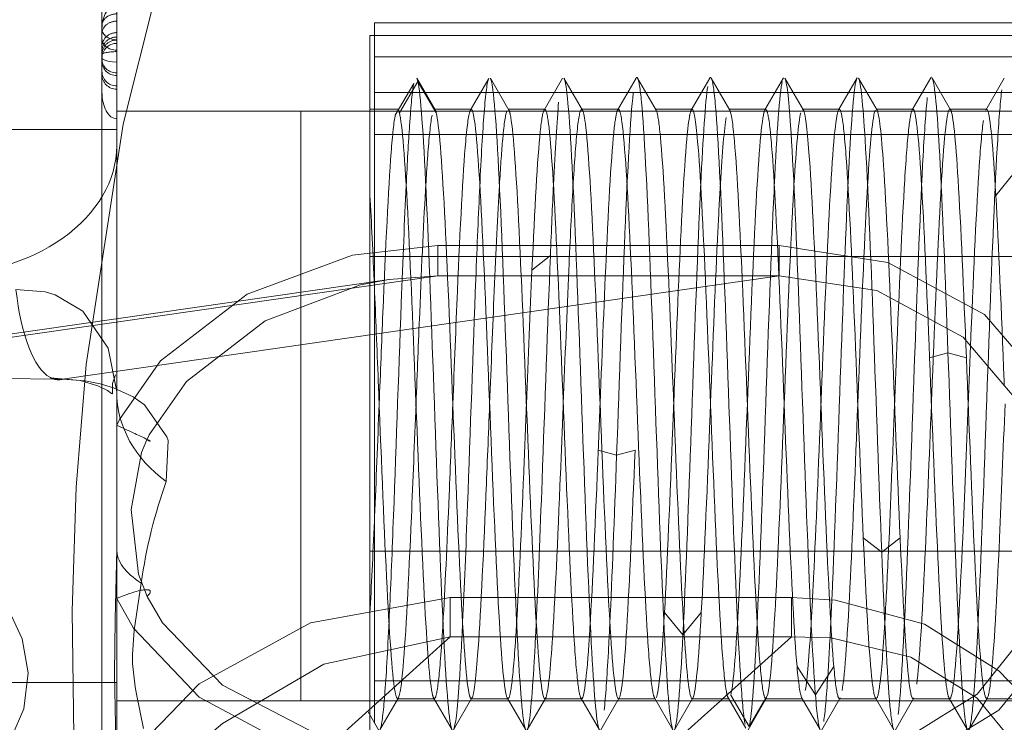
# Model space of a CAD drawing. Units: millimetres. Extents: x -210 to 210, y -148 to 148.
# Drawn here: x -28 to -25, y 82 to 84 of the extents above; entities that cross this region are included whole.
import ezdxf

# ---------------------------------------------------------------- set-up
doc = ezdxf.new("R2010")
doc.units = ezdxf.units.MM
doc.linetypes.add('Ciągła0.30mm', pattern=[0])
doc.linetypes.add('Liniakreskowa', pattern=[5.8, 4, -1.8])
doc.layers.add('Wymiary', color=7, linetype='Ciągła0.30mm', lineweight=0)

msp = doc.modelspace()

# ---------------------------------------------------------------- linework, layer by layer
at = {"layer": 'Wymiary', "color": 7, "linetype": 'Liniakreskowa', "lineweight": 9}
for p, q in [((-27.8408, 90.84429), (-27.8408, 84.00857)), ((-27.8908, 84.40513), (-27.8908, 84.46914)), ((-26.9658, 84.42561), (-26.9658, 84.4252)), ((-24.4658, 84.42561), (-26.9658, 84.42561)), ((-26.9658, 84.38263), (-26.9658, 84.4252)), ((-26.9658, 84.4252), (-24.4658, 84.4252)), ((-27.8908, 84.31762), (-27.8908, 84.40513)), ((-26.98077, 84.38263), (-24.38447, 84.38263)), ((-26.98077, 83.63263), (-26.98077, 84.38263)), ((-26.9658, 84.31064), (-26.9658, 84.38263)), ((-27.8908, 84.30771), (-27.8908, 84.31762)), ((-27.8908, 81.8269), (-27.8908, 84.30771)), ((-26.9658, 84.31064), (-26.9658, 84.04673)), ((-24.4658, 84.31064), (-26.9658, 84.31064)), ((-26.81827, 84.22724), (-26.88077, 84.12032)), ((-26.75577, 84.12032), (-26.81827, 84.22724)), ((-26.84008, 84.18992), (-26.9658, 84.18992)), ((-26.79645, 84.18992), (-26.84008, 84.18992)), ((-24.59008, 84.18992), (-26.79645, 84.18992)), ((-27.2158, 84.1258), (-27.8408, 84.1253)), ((-27.2158, 84.1258), (-27.8408, 84.1258)), ((-27.2158, 84.1258), (-27.2158, 82.1258)), ((-26.87756, 84.1258), (-27.2158, 84.1258)), ((-26.9658, 84.1258), (-27.2158, 84.1258)), ((-26.88701, 84.13263), (-26.98077, 84.13263)), ((-26.75897, 84.1258), (-26.87756, 84.1258)), ((-26.63703, 84.13263), (-26.76201, 84.13263)), ((-26.26198, 84.1258), (-26.75897, 84.1258)), ((-26.38703, 84.13263), (-26.51203, 84.13263)), ((-26.137, 84.13263), (-26.26203, 84.13263)), ((-26.13706, 84.1258), (-26.26198, 84.1258)), ((-25.38864, 84.1258), (-26.13706, 84.1258)), ((-25.887, 84.13263), (-26.012, 84.13263)), ((-25.63702, 84.13263), (-25.762, 84.13263)), ((-25.38703, 84.13263), (-25.51202, 84.13263)), ((-25.13856, 84.1258), (-25.38864, 84.1258)), ((-25.13702, 84.13263), (-25.26203, 84.13263)), ((-24.76039, 84.1258), (-25.13856, 84.1258)), ((-24.887, 84.13263), (-25.01202, 84.13263)), ((-29.02066, 84.06399), (-27.8408, 84.06399)), ((-26.9658, 83.54756), (-26.9658, 84.04673)), ((-26.9658, 84.04673), (-24.4658, 84.04673)), ((-27.8408, 84.00857), (-27.8408, 82.64038)), ((-24.79327, 83.91628), (-24.85577, 83.83974)), ((-26.75023, 83.67005), (-26.75023, 83.56725)), ((-26.75023, 83.67005), (-25.59176, 83.67005)), ((-25.59176, 83.56725), (-25.59176, 83.67005)), ((-26.98077, 83.54541), (-26.98077, 83.63263)), ((-24.38447, 83.63263), (-26.98077, 83.63263)), ((-26.98077, 83.63263), (-24.38447, 83.63263)), ((-26.36827, 83.63577), (-26.43077, 83.58662)), ((-26.91595, 83.55475), (-29.3247, 83.20743)), ((-26.75023, 83.56725), (-29.152, 83.22094)), ((-25.59176, 83.56725), (-28.02485, 83.21642)), ((-26.98077, 82.63263), (-26.98077, 83.54541)), ((-26.9658, 82.05002), (-26.9658, 83.54756)), ((-25.59176, 83.56725), (-26.75023, 83.56725)), ((-25.01827, 83.306), (-25.08077, 83.28907)), ((-24.95577, 83.28907), (-25.01827, 83.306)), ((-26.14327, 82.95926), (-26.20577, 82.9762)), ((-26.08077, 82.9762), (-26.14327, 82.95926)), ((-25.24327, 82.62949), (-25.30577, 82.67864)), ((-25.18077, 82.67864), (-25.24327, 82.62949)), ((-27.8408, 82.64038), (-27.8408, 82.47239)), ((-26.98077, 81.88263), (-26.98077, 82.63263)), ((-26.98077, 82.63263), (-24.38447, 82.63263)), ((-24.38447, 82.63263), (-26.98077, 82.63263)), ((-25.54955, 82.47546), (-26.70801, 82.47546)), ((-26.70801, 82.34256), (-26.70801, 82.47546)), ((-25.54955, 82.34256), (-25.54955, 82.47546)), ((-27.8408, 82.47239), (-27.8408, 81.82997)), ((-25.91827, 82.34898), (-25.98077, 82.42552)), ((-25.85577, 82.42552), (-25.91827, 82.34898)), ((-26.70801, 82.34256), (-26.94942, 82.1258)), ((-26.70801, 82.34256), (-25.54955, 82.34256)), ((-25.54955, 82.34256), (-25.76446, 82.14958)), ((-25.46827, 82.14517), (-25.53077, 82.24162)), ((-25.40577, 82.24162), (-25.46827, 82.14517)), ((-29.02066, 82.1876), (-27.8408, 82.1876)), ((-26.9658, 82.19321), (-25.49939, 82.19321)), ((-25.49939, 82.19321), (-24.4658, 82.19321)), ((-25.76446, 82.14958), (-25.78334, 82.13263)), ((-25.74458, 82.1258), (-25.75577, 82.14494)), ((-25.63077, 82.14494), (-25.63796, 82.13263)), ((-27.8408, 82.1263), (-27.2158, 82.1258)), ((-27.8408, 82.1258), (-27.2158, 82.1258)), ((-26.94942, 82.1258), (-27.49338, 81.63739)), ((-27.2158, 82.1258), (-23.99705, 82.1258)), ((-27.2158, 82.1258), (-26.9658, 82.1258)), ((-26.887, 82.13263), (-26.76202, 82.13263)), ((-26.63702, 82.13263), (-26.51203, 82.13263)), ((-26.38703, 82.13263), (-26.26202, 82.13263)), ((-26.13702, 82.13263), (-26.012, 82.13263)), ((-25.79095, 82.1258), (-26.00958, 81.9295)), ((-25.887, 82.13263), (-25.76201, 82.13263)), ((-25.78334, 82.13263), (-25.79095, 82.1258)), ((-25.69327, 82.03802), (-25.74458, 82.1258)), ((-25.64196, 82.1258), (-25.69327, 82.03802)), ((-25.63796, 82.13263), (-25.64196, 82.1258)), ((-25.63701, 82.13263), (-25.51203, 82.13263)), ((-25.38703, 82.13263), (-25.26203, 82.13263)), ((-25.13703, 82.13263), (-25.012, 82.13263)), ((-24.887, 82.13263), (-24.762, 82.13263))]:
    msp.add_line(p, q, dxfattribs=at)
for points in [[(-27.8908, 84.30771), (-27.8908, 84.30754), (-27.8883, 84.30298), (-27.8789, 84.29786), (-27.86654, 84.29463), (-27.85449, 84.29302), (-27.8408, 84.29243)], [(-26.83221, 84.2198), (-26.89485, 84.11275)], [(-26.75919, 84.13001), (-26.82198, 84.23857)], [(-26.57757, 84.2372), (-26.64028, 84.12869)], [(-26.50929, 84.12999), (-26.57205, 84.23855)], [(-26.32701, 84.23826), (-26.38978, 84.12959)], [(-26.25923, 84.12966), (-26.322, 84.23829)], [(-26.07703, 84.2383), (-26.1398, 84.12966)], [(-26.00926, 84.12959), (-26.07202, 84.23826)], [(-25.82698, 84.23853), (-25.88974, 84.12995)], [(-25.75931, 84.12971), (-25.82207, 84.23835)], [(-25.57693, 84.23876), (-25.63971, 84.13022)], [(-25.50937, 84.12994), (-25.57211, 84.23852)], [(-25.32697, 84.23879), (-25.38975, 84.13028)], [(-25.25924, 84.12993), (-25.32201, 84.23849)], [(-25.07702, 84.23864), (-25.1398, 84.13011)], [(-25.00923, 84.13011), (-25.07201, 84.23863)], [(-24.82702, 84.23849), (-24.88979, 84.12993)], [(-27.8408, 83.0604), (-27.83147, 83.07958), (-27.69163, 83.27912), (-27.39772, 83.50496), (-27.0406, 83.638), (-26.75023, 83.67005)], [(-25.59176, 83.67005), (-25.22211, 83.61304), (-24.8948, 83.43643), (-24.67935, 83.18555), (-24.57122, 82.89723), (-24.56592, 82.59808), (-24.66105, 82.32013), (-24.84551, 82.09416), (-25.09825, 81.9402), (-25.40034, 81.86374), (-25.54955, 81.85532)], [(-26.91626, 83.55471), (-27.01243, 83.53686), (-27.33609, 83.41475), (-27.60325, 83.20906), (-27.73048, 83.02801), (-27.73897, 83.01064)], [(-26.75023, 83.56725), (-26.91626, 83.55471)], [(-25.39046, 81.94061), (-25.14451, 82.00762), (-24.9194, 82.14748), (-24.75614, 82.35201), (-24.67261, 82.60317), (-24.67807, 82.87323), (-24.77456, 83.13326), (-24.96664, 83.35912), (-25.25943, 83.5174), (-25.59176, 83.56725)], [(-27.8408, 83.17377), (-27.86999, 83.32214), (-27.95565, 83.4471), (-28.04978, 83.50298), (-28.0834, 83.51282), (-28.18283, 83.52069)], [(-28.3408, 83.22094), (-28.02485, 83.21642)], [(-28.06523, 83.22179), (-27.96435, 83.21185), (-27.90466, 83.19399), (-27.87251, 83.17788), (-27.85827, 83.16861)], [(-28.02485, 83.21642), (-27.94747, 83.21051)], [(-27.94747, 83.21051), (-27.89709, 83.20114), (-27.85127, 83.18775)], [(-27.85543, 83.20177), (-27.84535, 83.23177)], [(-27.85526, 83.16749), (-27.85543, 83.20177)], [(-27.85127, 83.18775), (-27.78517, 83.15715), (-27.74641, 83.12986), (-27.67013, 83.02116), (-27.66622, 83.00844), (-27.67224, 82.86906)], [(-27.85827, 83.16861), (-27.85526, 83.16749)], [(-27.73897, 83.01064), (-27.75645, 82.96816), (-27.79113, 82.77424), (-27.76618, 82.555), (-27.73783, 82.47974)], [(-28.4658, 82.73972), (-28.21968, 82.4596), (-28.16166, 82.33569), (-28.14104, 82.22029), (-28.1559, 82.09856), (-28.22375, 81.94285), (-28.4658, 81.66307)], [(-27.8408, 81.84643), (-27.8448, 82.04347), (-27.84817, 82.21755), (-27.84579, 82.40089), (-27.8408, 82.64038)], [(-27.75743, 82.52466), (-27.78111, 82.36511), (-27.78698, 82.28279), (-27.78657, 82.2517), (-27.77842, 82.17327), (-27.77403, 82.14837), (-27.74925, 82.03149)], [(-26.70801, 82.47546), (-27.18301, 82.38961), (-27.56118, 82.18307), (-27.784, 81.95294), (-27.8408, 81.85819)], [(-27.73783, 82.47974), (-27.68576, 82.38956), (-27.48205, 82.1789), (-27.13779, 81.99968), (-26.70801, 81.92907)], [(-24.74177, 82.11956), (-24.84551, 82.22656), (-25.09825, 82.38547), (-25.40034, 82.46646), (-25.54955, 82.47546)], [(-26.70801, 81.85532), (-27.18301, 81.93626), (-27.56118, 82.13723), (-27.784, 82.37211), (-27.8408, 82.47239)], [(-27.52597, 82.01138), (-27.48205, 82.04873), (-27.13779, 82.24951), (-26.70801, 82.34256)], [(-25.54955, 82.34256), (-25.41524, 82.33867), (-25.14451, 82.27306), (-24.9194, 82.13459), (-24.75614, 81.93532), (-24.67261, 81.70079), (-24.67807, 81.46206), (-24.77456, 81.24492), (-24.87133, 81.13727)], [(-25.76684, 82.14051), (-25.70421, 82.03245)], [(-26.94707, 82.02691), (-26.88431, 82.13555)], [(-26.76471, 82.13504), (-26.70193, 82.0265)], [(-26.69711, 82.02675), (-26.63437, 82.13533)], [(-26.51475, 82.13499), (-26.45197, 82.02648)], [(-26.44701, 82.02677), (-26.38424, 82.13534)], [(-26.2648, 82.13515), (-26.20202, 82.02663)], [(-26.19701, 82.02663), (-26.13423, 82.13515)], [(-26.01479, 82.13534), (-25.95202, 82.02678)], [(-25.94707, 82.02648), (-25.88429, 82.13499)], [(-25.69698, 82.0267), (-25.63419, 82.13525)], [(-25.51528, 82.13657), (-25.45257, 82.02806)], [(-25.44705, 82.02671), (-25.38429, 82.13528)], [(-25.26478, 82.13567), (-25.20201, 82.02701)], [(-25.197, 82.02697), (-25.13423, 82.1356)], [(-25.0148, 82.1356), (-24.95203, 82.02696)], [(-24.94702, 82.027), (-24.88426, 82.13567)], [(-26.98727, 82.08781), (-26.95233, 82.02735)]]:
    msp.add_lwpolyline(points, dxfattribs=at)
msp.add_arc((-19.24223, 82.33978), 8.75, 13.253034, 184.983483, dxfattribs=at)
for centre, major_axis, ratio, start_param, end_param in [((-27.8408, 84.40513), (0, 0.08095), 0.617682, 0, 1.5707963), ((-27.8408, 84.41599), (0.05, 0), 0.8011804, 1.5707963, 3.1415927), ((-27.8408, 84.389), (0.05, 0), 0.847245, 1.5707963, 3.1415927), ((-27.8408, 84.40574), (-0.05, 0), 0.7526976, 0, 1.5707963), ((-27.8408, 84.34518), (0.05, 0), 0.9458036, 1.5707963, 3.1415927), ((-27.8408, 84.3291), (0.05, 0), 0.9708548, 1.5707963, 3.1415927), ((-27.8408, 84.37161), (-0.05, 0), 0.7716926, 0, 1.5707963), ((-27.8408, 84.31797), (0.05, 0), 0.9884913, 1.5707963, 3.1415927), ((-27.8408, 84.30587), (0, -0.05027), 0.9945708, 3.1415927, 4.712389), ((-27.8408, 84.31762), (-0.05, 0), 0.207496, 4.712389, 6.2831853), ((-27.8408, 84.30214), (-0.05, 0), 0.9154333, 0, 1.5707963), ((-27.8408, 84.29465), (-0.05, 0), 0.9473903, 0, 1.5707963), ((-27.8408, 84.26143), (-0.05, 0), 0.9880921, 0, 1.5707963), ((-27.8408, 84.25097), (0, -0.05036), 0.9929008, 4.712389, 6.2831853), ((-27.8408, 84.19152), (0, -0.09132), 0.5475096, 4.712389, 6.2831853), ((-28.4658, 84.00857), (-0.625, 0), 0.7089319, 1.5707963, 3.1415927), ((-28.02485, 83.71469), (0.01469, 0.49978), 0.3316895, 1.9791603, 2.970763), ((-28.02485, 83.71469), (0.01469, 0.49978), 0.3316895, 2.970763, 3.1299445), ((-28.02485, 83.71469), (0.01469, 0.49978), 0.3316895, 3.1299445, 3.1636368), ((-28.02485, 83.71469), (0.01469, 0.49978), 0.3316895, 3.1636368, 3.2299518), ((-27.3408, 83.17377), (0.5, 0), 0.8139557, 3.1415927, 3.987734), ((-27.8408, 83.05779), (-0.11392, 0.05145), 0.0190721, 2.6853651, 4.7210031), ((-27.3408, 82.49292), (0.13461, 0.84351), 0.4879104, 1.1878052, 1.6109741), ((-27.3408, 82.64038), (0.5, 0), 0.41862, 3.1415927, 3.7273992), ((-27.8408, 82.44626), (0.11378, 0.05175), 0.1910459, 5.7491414, 7.7673072)]:
    msp.add_ellipse(centre, major_axis=major_axis, ratio=ratio, start_param=start_param, end_param=end_param, dxfattribs=at)
for points, knots in [([(-26.83221, 84.2198), (-26.83694, 84.19454), (-26.84166, 84.14663), (-26.85023, 84.02151), (-26.85407, 83.95215), (-26.85791, 83.87268)], [0.0619663, 0.0619663, 0.0619663, 0.0619663, 0.125, 0.125, 0.17617616, 0.17617616, 0.17617616, 0.17617616]), ([(-26.70194, 82.02651), (-26.70321, 82.02861), (-26.70449, 82.03244), (-26.71514, 82.07903), (-26.72451, 82.21354), (-26.74327, 82.61221), (-26.75264, 82.8705), (-26.77139, 83.39477), (-26.78077, 83.65309), (-26.79951, 84.05167), (-26.80888, 84.18618), (-26.81827, 84.22724)], [0.48298153, 0.48298153, 0.48298153, 0.48298153, 0.5, 0.5, 0.625, 0.625, 0.75, 0.75, 0.875, 0.875, 1, 1, 1, 1]), ([(-26.45196, 82.02647), (-26.45219, 82.02686), (-26.45241, 82.0273), (-26.46202, 82.04836), (-26.47139, 82.16362), (-26.49014, 82.53434), (-26.49952, 82.78436), (-26.51827, 83.307), (-26.52764, 83.57198), (-26.54639, 83.99611), (-26.55576, 84.14908), (-26.56744, 84.22525), (-26.56973, 84.23463), (-26.57203, 84.23851)], [0.37198571, 0.37198571, 0.37198571, 0.37198571, 0.375, 0.375, 0.5, 0.5, 0.625, 0.625, 0.75, 0.75, 0.875, 0.875, 0.90560746, 0.90560746, 0.90560746, 0.90560746]), ([(-26.20207, 82.02671), (-26.21059, 82.04228), (-26.21912, 82.1351), (-26.23702, 82.46016), (-26.24639, 82.70036), (-26.26514, 83.21816), (-26.27452, 83.48818), (-26.29327, 83.9352), (-26.30264, 84.10564), (-26.31533, 84.21527), (-26.31864, 84.23243), (-26.32196, 84.23822)], [0.26133674, 0.26133674, 0.26133674, 0.26133674, 0.375, 0.375, 0.5, 0.5, 0.625, 0.625, 0.75, 0.75, 0.79417617, 0.79417617, 0.79417617, 0.79417617]), ([(-25.95208, 82.02688), (-25.95956, 82.04069), (-25.96704, 82.11311), (-25.98389, 82.39012), (-25.99327, 82.61904), (-26.01201, 83.12879), (-26.02139, 83.4022), (-26.04014, 83.86933), (-26.04952, 84.05621), (-26.06326, 84.20329), (-26.06763, 84.23061), (-26.072, 84.23823)], [0.15027577, 0.15027577, 0.15027577, 0.15027577, 0.25, 0.25, 0.375, 0.375, 0.5, 0.5, 0.625, 0.625, 0.68327791, 0.68327791, 0.68327791, 0.68327791]), ([(-25.70733, 82.04611), (-25.71202, 82.07154), (-25.7167, 82.11922), (-25.73077, 82.32463), (-25.74014, 82.54087), (-25.75889, 83.03946), (-25.76827, 83.31455), (-25.78702, 83.79893), (-25.79639, 84.00108), (-25.81045, 84.1796), (-25.81514, 84.21744), (-25.81983, 84.23275)], [0.0625, 0.0625, 0.0625, 0.0625, 0.125, 0.125, 0.25, 0.25, 0.375, 0.375, 0.5, 0.5, 0.5625, 0.5625, 0.5625, 0.5625]), ([(-25.46827, 82.14517), (-25.47766, 82.26432), (-25.48702, 82.46639), (-25.50577, 82.95066), (-25.51514, 83.22579), (-25.53389, 83.72441), (-25.54327, 83.94061), (-25.55912, 84.17222), (-25.5656, 84.22711), (-25.57208, 84.23846)], [0, 0, 0, 0, 0.125, 0.125, 0.25, 0.25, 0.375, 0.375, 0.46137768, 0.46137768, 0.46137768, 0.46137768]), ([(-25.32696, 84.23879), (-25.32719, 84.2384), (-25.32741, 84.23796), (-25.33702, 84.2169), (-25.34639, 84.10165), (-25.35648, 83.90216), (-25.35719, 83.88766), (-25.35791, 83.8728)], [0.37198571, 0.37198571, 0.37198571, 0.37198571, 0.375, 0.375, 0.5, 0.5, 0.50952631, 0.50952631, 0.50952631, 0.50952631]), ([(-25.24327, 82.62949), (-25.25266, 82.86334), (-25.26201, 83.13649), (-25.28077, 83.6462), (-25.29014, 83.87515), (-25.30699, 84.15215), (-25.31447, 84.22457), (-25.32195, 84.23839)], [0, 0, 0, 0, 0.125, 0.125, 0.25, 0.25, 0.3497252, 0.3497252, 0.3497252, 0.3497252]), ([(-25.01827, 83.306), (-25.02766, 83.56521), (-25.03702, 83.80514), (-25.05491, 84.13013), (-25.06344, 84.22298), (-25.07197, 84.23855)], [0, 0, 0, 0, 0.125, 0.125, 0.23866416, 0.23866416, 0.23866416, 0.23866416]), ([(-26.08702, 84.18664), (-26.09639, 84.10564), (-26.10577, 83.93516), (-26.12452, 83.48822), (-26.13388, 83.21848), (-26.14327, 82.95926)], [0.75, 0.75, 0.75, 0.75, 0.875, 0.875, 1, 1, 1, 1]), ([(-24.83545, 84.19884), (-24.84014, 84.16347), (-24.84483, 84.10627), (-24.85889, 83.87514), (-24.86827, 83.64623), (-24.88701, 83.13647), (-24.89639, 82.86306), (-24.90926, 82.54234), (-24.91276, 82.46168), (-24.91626, 82.38959)], [0.1875, 0.1875, 0.1875, 0.1875, 0.25, 0.25, 0.375, 0.375, 0.5, 0.5, 0.54664606, 0.54664606, 0.54664606, 0.54664606]), ([(-25.08858, 84.17196), (-25.09327, 84.12686), (-25.09795, 84.06048), (-25.11202, 83.80511), (-25.12139, 83.5649), (-25.14014, 83.0471), (-25.14952, 82.77708), (-25.16827, 82.33006), (-25.17764, 82.15963), (-25.18702, 82.07862)], [0.3125, 0.3125, 0.3125, 0.3125, 0.375, 0.375, 0.5, 0.5, 0.625, 0.625, 0.75, 0.75, 0.75, 0.75]), ([(-26.89484, 84.11278), (-26.89952, 84.08978), (-26.90421, 84.0468), (-26.91827, 83.86216), (-26.92764, 83.66572), (-26.94117, 83.34226), (-26.94533, 83.23779), (-26.94949, 83.13329)], [0.06252703, 0.06252703, 0.06252703, 0.06252703, 0.125, 0.125, 0.25, 0.25, 0.30544295, 0.30544295, 0.30544295, 0.30544295]), ([(-26.76827, 82.14494), (-26.77764, 82.1818), (-26.78701, 82.30401), (-26.80577, 82.66236), (-26.81514, 82.89701), (-26.83389, 83.36825), (-26.84327, 83.60292), (-26.86201, 83.96124), (-26.87137, 84.08339), (-26.88077, 84.12032)], [0.5, 0.5, 0.5, 0.5, 0.625, 0.625, 0.75, 0.75, 0.875, 0.875, 1, 1, 1, 1]), ([(-26.76983, 84.11281), (-26.77452, 84.08982), (-26.7792, 84.04683), (-26.78626, 83.95421), (-26.78862, 83.91849), (-26.79099, 83.87883)], [0.0625, 0.0625, 0.0625, 0.0625, 0.125, 0.125, 0.156534741, 0.156534741, 0.156534741, 0.156534741]), ([(-26.63702, 82.13294), (-26.6391, 82.1328), (-26.64118, 82.13676), (-26.65264, 82.1818), (-26.66201, 82.30401), (-26.68077, 82.66236), (-26.69014, 82.89701), (-26.70889, 83.36825), (-26.71827, 83.60292), (-26.73701, 83.96124), (-26.74637, 84.08339), (-26.75577, 84.12032)], [0.472236, 0.472236, 0.472236, 0.472236, 0.5, 0.5, 0.625, 0.625, 0.75, 0.75, 0.875, 0.875, 1, 1, 1, 1]), ([(-26.38703, 82.13273), (-26.38807, 82.13268), (-26.3891, 82.13367), (-26.39952, 82.1542), (-26.40889, 82.25891), (-26.42764, 82.59214), (-26.43702, 82.81928), (-26.45577, 83.28906), (-26.46514, 83.5298), (-26.48389, 83.91103), (-26.49326, 84.05), (-26.50487, 84.1181), (-26.50711, 84.12642), (-26.50934, 84.13006)], [0.36117288, 0.36117288, 0.36117288, 0.36117288, 0.375, 0.375, 0.5, 0.5, 0.625, 0.625, 0.75, 0.75, 0.875, 0.875, 0.90476764, 0.90476764, 0.90476764, 0.90476764]), ([(-26.26203, 84.132), (-26.26723, 84.13185), (-26.27244, 84.10656), (-26.28226, 84.01204), (-26.28688, 83.9483), (-26.29151, 83.86988)], [0.80562067, 0.80562067, 0.80562067, 0.80562067, 0.875, 0.875, 0.9366483, 0.9366483, 0.9366483, 0.9366483]), ([(-26.13702, 82.13263), (-26.14639, 82.13263), (-26.15576, 82.2192), (-26.17452, 82.52525), (-26.18389, 82.74349), (-26.20264, 83.20891), (-26.21202, 83.45423), (-26.23077, 83.85603), (-26.24014, 84.01088), (-26.25279, 84.10912), (-26.25606, 84.12447), (-26.25934, 84.12984)], [0.25, 0.25, 0.25, 0.25, 0.375, 0.375, 0.5, 0.5, 0.625, 0.625, 0.75, 0.75, 0.79365511, 0.79365511, 0.79365511, 0.79365511]), ([(-26.13969, 84.12983), (-26.14297, 84.12447), (-26.14624, 84.10912), (-26.15889, 84.01088), (-26.16827, 83.85603), (-26.18493, 83.49885), (-26.19222, 83.31596), (-26.19951, 83.13269)], [0.70634319, 0.70634319, 0.70634319, 0.70634319, 0.75, 0.75, 0.875, 0.875, 0.97223488, 0.97223488, 0.97223488, 0.97223488]), ([(-26.02295, 82.1708), (-26.02764, 82.20277), (-26.03233, 82.25437), (-26.04639, 82.46211), (-26.05577, 82.67009), (-26.07451, 83.12828), (-26.08389, 83.37668), (-26.10264, 83.79656), (-26.11202, 83.96634), (-26.12659, 84.10656), (-26.1318, 84.13185), (-26.137, 84.132)], [0.1875, 0.1875, 0.1875, 0.1875, 0.25, 0.25, 0.375, 0.375, 0.5, 0.5, 0.625, 0.625, 0.6943775, 0.6943775, 0.6943775, 0.6943775]), ([(-25.887, 82.13273), (-25.89534, 82.13311), (-25.90368, 82.20044), (-25.92139, 82.46211), (-25.93077, 82.67009), (-25.94951, 83.12828), (-25.95889, 83.37668), (-25.97764, 83.79656), (-25.98702, 83.96634), (-26.00074, 84.09834), (-26.00509, 84.12288), (-26.00944, 84.12989)], [0.13882722, 0.13882722, 0.13882722, 0.13882722, 0.25, 0.25, 0.375, 0.375, 0.5, 0.5, 0.625, 0.625, 0.68298579, 0.68298579, 0.68298579, 0.68298579]), ([(-25.8897, 84.13002), (-25.89193, 84.1264), (-25.89416, 84.11809), (-25.90576, 84.05), (-25.91514, 83.91104), (-25.93284, 83.55114), (-25.94117, 83.34236), (-25.94949, 83.13324)], [0.59524762, 0.59524762, 0.59524762, 0.59524762, 0.625, 0.625, 0.75, 0.75, 0.86100003, 0.86100003, 0.86100003, 0.86100003]), ([(-25.76983, 82.15245), (-25.77452, 82.17544), (-25.7792, 82.21844), (-25.79327, 82.4031), (-25.80264, 82.59954), (-25.82139, 83.04769), (-25.83077, 83.29762), (-25.84952, 83.733), (-25.85889, 83.91667), (-25.87451, 84.0949), (-25.88076, 84.13174), (-25.887, 84.13212)], [0.0625, 0.0625, 0.0625, 0.0625, 0.125, 0.125, 0.25, 0.25, 0.375, 0.375, 0.5, 0.5, 0.58327532, 0.58327532, 0.58327532, 0.58327532]), ([(-25.64483, 82.15245), (-25.64952, 82.17544), (-25.6542, 82.21844), (-25.66827, 82.4031), (-25.67764, 82.59954), (-25.69639, 83.04769), (-25.70577, 83.29762), (-25.72452, 83.733), (-25.73389, 83.91667), (-25.7486, 84.08453), (-25.75394, 84.12028), (-25.75928, 84.12964)], [0.0625, 0.0625, 0.0625, 0.0625, 0.125, 0.125, 0.25, 0.25, 0.375, 0.375, 0.5, 0.5, 0.57115294, 0.57115294, 0.57115294, 0.57115294]), ([(-25.64327, 84.12032), (-25.65264, 84.08346), (-25.66201, 83.96125), (-25.68076, 83.60298), (-25.69013, 83.36844), (-25.6995, 83.13291)], [0.5, 0.5, 0.5, 0.5, 0.625, 0.625, 0.74995016, 0.74995016, 0.74995016, 0.74995016]), ([(-25.53077, 82.24162), (-25.54016, 82.34879), (-25.54952, 82.53227), (-25.56827, 82.96763), (-25.57764, 83.21755), (-25.59639, 83.66574), (-25.60577, 83.86216), (-25.61983, 84.04683), (-25.62452, 84.0898), (-25.6292, 84.11278)], [0, 0, 0, 0, 0.125, 0.125, 0.25, 0.25, 0.375, 0.375, 0.4375, 0.4375, 0.4375, 0.4375]), ([(-25.40577, 82.24162), (-25.41516, 82.34879), (-25.42452, 82.53227), (-25.44327, 82.96763), (-25.45264, 83.21755), (-25.47139, 83.66574), (-25.48077, 83.86216), (-25.49655, 84.06948), (-25.50297, 84.11892), (-25.50938, 84.12996)], [0, 0, 0, 0, 0.125, 0.125, 0.25, 0.25, 0.375, 0.375, 0.46050116, 0.46050116, 0.46050116, 0.46050116]), ([(-25.38981, 84.13017), (-25.38992, 84.12998), (-25.39003, 84.12977), (-25.39952, 84.11106), (-25.40889, 84.00635), (-25.42764, 83.67312), (-25.43702, 83.44598), (-25.44744, 83.18478), (-25.44849, 83.15839), (-25.44954, 83.13201)], [0.37351316, 0.37351316, 0.37351316, 0.37351316, 0.375, 0.375, 0.5, 0.5, 0.625, 0.625, 0.63900277, 0.63900277, 0.63900277, 0.63900277]), ([(-25.18077, 82.67864), (-25.19016, 82.88897), (-25.19951, 83.13696), (-25.21827, 83.59519), (-25.22764, 83.80316), (-25.24445, 84.05145), (-25.25188, 84.11688), (-25.25932, 84.13006)], [0, 0, 0, 0, 0.125, 0.125, 0.25, 0.25, 0.34910842, 0.34910842, 0.34910842, 0.34910842]), ([(-25.08077, 83.28907), (-25.09016, 83.52221), (-25.09952, 83.74002), (-25.11826, 84.04605), (-25.12764, 84.13263), (-25.13702, 84.13263)], [0, 0, 0, 0, 0.125, 0.125, 0.25, 0.25, 0.25, 0.25]), ([(-25.01202, 84.13263), (-25.02139, 84.13263), (-25.03076, 84.04606), (-25.04056, 83.88615), (-25.04099, 83.87912), (-25.04141, 83.87197)], [0.25, 0.25, 0.25, 0.25, 0.375, 0.375, 0.3806286, 0.3806286, 0.3806286, 0.3806286]), ([(-24.95577, 83.28907), (-24.96516, 83.52221), (-24.97452, 83.74002), (-24.99239, 84.03172), (-25.00088, 84.11582), (-25.00938, 84.13037)], [0, 0, 0, 0, 0.125, 0.125, 0.23828683, 0.23828683, 0.23828683, 0.23828683]), ([(-24.85577, 83.83974), (-24.86516, 84.00666), (-24.87452, 84.11106), (-24.88493, 84.13159), (-24.88596, 84.13258), (-24.887, 84.13253)], [0, 0, 0, 0, 0.125, 0.125, 0.13882722, 0.13882722, 0.13882722, 0.13882722]), ([(-26.51481, 82.13509), (-26.51492, 82.13529), (-26.51503, 82.13549), (-26.52452, 82.1542), (-26.53389, 82.25891), (-26.55264, 82.59214), (-26.56202, 82.81928), (-26.58077, 83.28906), (-26.59014, 83.5298), (-26.60889, 83.91103), (-26.61826, 84.05), (-26.62764, 84.105)], [0.37351316, 0.37351316, 0.37351316, 0.37351316, 0.375, 0.375, 0.5, 0.5, 0.625, 0.625, 0.75, 0.75, 0.875, 0.875, 0.875, 0.875]), ([(-26.27608, 82.19504), (-26.28077, 82.23581), (-26.28545, 82.29571), (-26.29952, 82.52525), (-26.30889, 82.74349), (-26.32764, 83.20891), (-26.33702, 83.45423), (-26.35577, 83.85603), (-26.36514, 84.01088), (-26.37452, 84.08369)], [0.3125, 0.3125, 0.3125, 0.3125, 0.375, 0.375, 0.5, 0.5, 0.625, 0.625, 0.75, 0.75, 0.75, 0.75]), ([(-25.30577, 82.67864), (-25.31516, 82.88897), (-25.32451, 83.13696), (-25.34327, 83.59519), (-25.35264, 83.80316), (-25.3667, 84.01089), (-25.37139, 84.06249), (-25.37608, 84.09447)], [0, 0, 0, 0, 0.125, 0.125, 0.25, 0.25, 0.3125, 0.3125, 0.3125, 0.3125]), ([(-24.89795, 84.09447), (-24.90264, 84.06249), (-24.90733, 84.0109), (-24.92139, 83.80315), (-24.93077, 83.59517), (-24.94326, 83.28983), (-24.94638, 83.21145), (-24.9495, 83.13306)], [0.1875, 0.1875, 0.1875, 0.1875, 0.25, 0.25, 0.375, 0.375, 0.41660141, 0.41660141, 0.41660141, 0.41660141]), ([(-25.15108, 84.07022), (-25.15577, 84.02945), (-25.16045, 83.96955), (-25.17452, 83.74001), (-25.18389, 83.52178), (-25.19535, 83.23723), (-25.19744, 83.18476), (-25.19953, 83.1323)], [0.3125, 0.3125, 0.3125, 0.3125, 0.375, 0.375, 0.5, 0.5, 0.52784554, 0.52784554, 0.52784554, 0.52784554]), ([(-26.65577, 84.02364), (-26.66516, 83.91647), (-26.67452, 83.73299), (-26.6891, 83.39429), (-26.69431, 83.26331), (-26.69953, 83.13233)], [0, 0, 0, 0, 0.125, 0.125, 0.19449473, 0.19449473, 0.19449473, 0.19449473]), ([(-26.79099, 83.87883), (-26.798, 83.76129), (-26.80501, 83.60919), (-26.81618, 83.34214), (-26.82034, 83.23754), (-26.8245, 83.13292)], [0.15653474, 0.15653474, 0.15653474, 0.15653474, 0.25, 0.25, 0.30550917, 0.30550917, 0.30550917, 0.30550917]), ([(-25.79099, 83.87868), (-25.79383, 83.83128), (-25.79667, 83.77822), (-25.80784, 83.55115), (-25.81616, 83.34238), (-25.82449, 83.13327)], [0.71209351, 0.71209351, 0.71209351, 0.71209351, 0.75, 0.75, 0.86099508, 0.86099508, 0.86099508, 0.86099508]), ([(-26.85791, 83.87268), (-26.86344, 83.75803), (-26.86898, 83.62233), (-26.88389, 83.22581), (-26.89327, 82.95071), (-26.90709, 82.5936), (-26.91154, 82.4877), (-26.91599, 82.39541)], [0.17617616, 0.17617616, 0.17617616, 0.17617616, 0.25, 0.25, 0.375, 0.375, 0.43431278, 0.43431278, 0.43431278, 0.43431278]), ([(-26.60805, 83.86987), (-26.61249, 83.77758), (-26.61694, 83.67167), (-26.63077, 83.31461), (-26.64014, 83.03947), (-26.65505, 82.64293), (-26.66059, 82.50725), (-26.66613, 82.39262)], [0.06566802, 0.06566802, 0.06566802, 0.06566802, 0.125, 0.125, 0.25, 0.25, 0.32381772, 0.32381772, 0.32381772, 0.32381772]), ([(-26.54125, 83.87431), (-26.54713, 83.77505), (-26.55301, 83.65192), (-26.56411, 83.39418), (-26.56932, 83.26306), (-26.57454, 83.13196)], [0.04655733, 0.04655733, 0.04655733, 0.04655733, 0.125, 0.125, 0.19456097, 0.19456097, 0.19456097, 0.19456097]), ([(-25.85779, 83.87561), (-25.8592, 83.8465), (-25.86061, 83.81594), (-25.87139, 83.57197), (-25.88077, 83.30697), (-25.8988, 82.8043), (-25.90745, 82.57269), (-25.91612, 82.39249)], [0.73120095, 0.73120095, 0.73120095, 0.73120095, 0.75, 0.75, 0.875, 0.875, 0.99047715, 0.99047715, 0.99047715, 0.99047715]), ([(-25.60805, 83.87019), (-25.60833, 83.86431), (-25.60861, 83.85838), (-25.61827, 83.65305), (-25.62764, 83.39477), (-25.64639, 82.87049), (-25.65577, 82.61217), (-25.66542, 82.40688), (-25.6657, 82.40095), (-25.66599, 82.39507)], [0.62124166, 0.62124166, 0.62124166, 0.62124166, 0.625, 0.625, 0.75, 0.75, 0.875, 0.875, 0.87876025, 0.87876025, 0.87876025, 0.87876025]), ([(-25.54112, 83.87654), (-25.54288, 83.84717), (-25.54464, 83.81562), (-25.55577, 83.60291), (-25.56514, 83.36825), (-25.57452, 83.13254), (-25.57452, 83.13245), (-25.57453, 83.13236)], [0.60159792, 0.60159792, 0.60159792, 0.60159792, 0.625, 0.625, 0.75, 0.75, 0.75004767, 0.75004767, 0.75004767, 0.75004767]), ([(-25.35791, 83.8728), (-25.36657, 83.69275), (-25.37523, 83.46099), (-25.39327, 82.95826), (-25.40264, 82.69328), (-25.41343, 82.44932), (-25.41484, 82.41876), (-25.41625, 82.38964)], [0.50952631, 0.50952631, 0.50952631, 0.50952631, 0.625, 0.625, 0.75, 0.75, 0.76880257, 0.76880257, 0.76880257, 0.76880257]), ([(-25.29138, 83.87238), (-25.29201, 83.86178), (-25.29264, 83.8509), (-25.30264, 83.67312), (-25.31202, 83.44598), (-25.32244, 83.18478), (-25.32349, 83.1584), (-25.32454, 83.13203)], [0.49162598, 0.49162598, 0.49162598, 0.49162598, 0.5, 0.5, 0.625, 0.625, 0.63899954, 0.63899954, 0.63899954, 0.63899954]), ([(-25.04141, 83.87197), (-25.05036, 83.72033), (-25.05931, 83.5113), (-25.07035, 83.23735), (-25.07243, 83.18501), (-25.07452, 83.13268)], [0.3806286, 0.3806286, 0.3806286, 0.3806286, 0.5, 0.5, 0.52777809, 0.52777809, 0.52777809, 0.52777809]), ([(-24.82699, 83.19478), (-24.82721, 83.20022), (-24.82742, 83.20566), (-24.83702, 83.44599), (-24.84637, 83.67282), (-24.85577, 83.83974)], [0.87210772, 0.87210772, 0.87210772, 0.87210772, 0.875, 0.875, 1, 1, 1, 1]), ([(-26.36827, 83.63577), (-26.37766, 83.40192), (-26.38701, 83.12877), (-26.40305, 82.69277), (-26.40972, 82.52471), (-26.41638, 82.38733)], [0, 0, 0, 0, 0.125, 0.125, 0.21384645, 0.21384645, 0.21384645, 0.21384645]), ([(-26.887, 82.13314), (-26.89013, 82.13295), (-26.89326, 82.1419), (-26.90576, 82.21526), (-26.91514, 82.35422), (-26.93389, 82.73547), (-26.94327, 82.97619), (-26.95703, 83.32105), (-26.96142, 83.42925), (-26.9658, 83.53036)], [0.58327532, 0.58327532, 0.58327532, 0.58327532, 0.625, 0.625, 0.75, 0.75, 0.875, 0.875, 0.93351698, 0.93351698, 0.93351698, 0.93351698]), ([(-25.02452, 82.18157), (-25.03389, 82.25438), (-25.04327, 82.40923), (-25.06202, 82.81103), (-25.07137, 83.05591), (-25.08077, 83.28907)], [0.75, 0.75, 0.75, 0.75, 0.875, 0.875, 1, 1, 1, 1]), ([(-24.95208, 82.02704), (-24.95539, 82.03283), (-24.9587, 82.04999), (-24.97139, 82.15962), (-24.98077, 82.3301), (-24.99952, 82.77704), (-25.00888, 83.04678), (-25.01827, 83.306)], [0.70582048, 0.70582048, 0.70582048, 0.70582048, 0.75, 0.75, 0.875, 0.875, 1, 1, 1, 1]), ([(-24.887, 82.13326), (-24.89117, 82.13314), (-24.89534, 82.14918), (-24.90889, 82.25438), (-24.91827, 82.40923), (-24.93702, 82.81103), (-24.94637, 83.05591), (-24.95577, 83.28907)], [0.6943775, 0.6943775, 0.6943775, 0.6943775, 0.75, 0.75, 0.875, 0.875, 1, 1, 1, 1]), ([(-26.94949, 83.13329), (-26.95471, 83.0022), (-26.95992, 82.87108), (-26.96536, 82.74483), (-26.96558, 82.73974), (-26.9658, 82.73466)], [0.305442955, 0.305442955, 0.305442955, 0.305442955, 0.375, 0.375, 0.377937272, 0.377937272, 0.377937272, 0.377937272]), ([(-26.8245, 83.13292), (-26.82972, 83.00195), (-26.83493, 82.87097), (-26.84952, 82.53226), (-26.85889, 82.3486), (-26.8736, 82.18073), (-26.87894, 82.14498), (-26.88428, 82.13562)], [0.30550917, 0.30550917, 0.30550917, 0.30550917, 0.375, 0.375, 0.5, 0.5, 0.57115294, 0.57115294, 0.57115294, 0.57115294]), ([(-26.69953, 83.13233), (-26.70369, 83.02772), (-26.70785, 82.92312), (-26.71903, 82.65606), (-26.72604, 82.50398), (-26.73305, 82.38644)], [0.19449473, 0.19449473, 0.19449473, 0.19449473, 0.25, 0.25, 0.34346282, 0.34346282, 0.34346282, 0.34346282]), ([(-26.57454, 83.13196), (-26.5787, 83.02747), (-26.58286, 82.923), (-26.59639, 82.59952), (-26.60577, 82.4031), (-26.62155, 82.19578), (-26.62797, 82.14634), (-26.63438, 82.1353)], [0.19456097, 0.19456097, 0.19456097, 0.19456097, 0.25, 0.25, 0.375, 0.375, 0.46050116, 0.46050116, 0.46050116, 0.46050116]), ([(-26.44954, 83.13198), (-26.45266, 83.05368), (-26.45577, 82.97539), (-26.4669, 82.70352), (-26.4749, 82.52329), (-26.48291, 82.38857)], [0.08342586, 0.08342586, 0.08342586, 0.08342586, 0.125, 0.125, 0.23174804, 0.23174804, 0.23174804, 0.23174804]), ([(-26.32453, 83.13222), (-26.32765, 83.05384), (-26.33077, 82.97547), (-26.34327, 82.67007), (-26.35264, 82.46211), (-26.36945, 82.21381), (-26.37688, 82.14838), (-26.38432, 82.1352)], [0.08338209, 0.08338209, 0.08338209, 0.08338209, 0.125, 0.125, 0.25, 0.25, 0.34910842, 0.34910842, 0.34910842, 0.34910842]), ([(-25.94949, 83.13324), (-25.95054, 83.10686), (-25.95159, 83.08048), (-25.96202, 82.81927), (-25.97137, 82.59244), (-25.98077, 82.42552)], [0.86100003, 0.86100003, 0.86100003, 0.86100003, 0.875, 0.875, 1, 1, 1, 1]), ([(-25.82449, 83.13327), (-25.82554, 83.10688), (-25.82659, 83.08049), (-25.83702, 82.81927), (-25.84637, 82.59244), (-25.85577, 82.42552)], [0.86099508, 0.86099508, 0.86099508, 0.86099508, 0.875, 0.875, 1, 1, 1, 1]), ([(-25.6995, 83.13291), (-25.69951, 83.13282), (-25.69951, 83.13272), (-25.70889, 82.89701), (-25.71827, 82.66234), (-25.7294, 82.44963), (-25.73115, 82.41807), (-25.73291, 82.3887)], [0.74995016, 0.74995016, 0.74995016, 0.74995016, 0.75, 0.75, 0.875, 0.875, 0.8984127, 0.8984127, 0.8984127, 0.8984127]), ([(-25.57453, 83.13236), (-25.5839, 82.89683), (-25.59327, 82.66227), (-25.61201, 82.30402), (-25.62137, 82.18187), (-25.63077, 82.14494)], [0.75004767, 0.75004767, 0.75004767, 0.75004767, 0.875, 0.875, 1, 1, 1, 1]), ([(-25.44954, 83.13201), (-25.45787, 82.92289), (-25.46619, 82.71411), (-25.47736, 82.48703), (-25.4802, 82.43396), (-25.48305, 82.38655)], [0.63900277, 0.63900277, 0.63900277, 0.63900277, 0.75, 0.75, 0.78791577, 0.78791577, 0.78791577, 0.78791577]), ([(-25.32454, 83.13203), (-25.33287, 82.9229), (-25.34119, 82.71411), (-25.35889, 82.35423), (-25.36826, 82.21527), (-25.37764, 82.16026)], [0.63899954, 0.63899954, 0.63899954, 0.63899954, 0.75, 0.75, 0.875, 0.875, 0.875, 0.875]), ([(-25.07452, 83.13268), (-25.08181, 82.94951), (-25.0891, 82.76639), (-25.10577, 82.40923), (-25.11514, 82.25439), (-25.12452, 82.18157)], [0.52777809, 0.52777809, 0.52777809, 0.52777809, 0.625, 0.625, 0.75, 0.75, 0.75, 0.75]), ([(-24.9495, 83.13306), (-24.95576, 82.9759), (-24.96201, 82.81871), (-24.97764, 82.4687), (-24.98702, 82.29892), (-25.00159, 82.15871), (-25.0068, 82.13341), (-25.012, 82.13326)], [0.41660141, 0.41660141, 0.41660141, 0.41660141, 0.5, 0.5, 0.625, 0.625, 0.6943775, 0.6943775, 0.6943775, 0.6943775]), ([(-24.82449, 83.1333), (-24.83075, 82.97606), (-24.83701, 82.81878), (-24.85264, 82.4687), (-24.86202, 82.29892), (-24.87574, 82.16692), (-24.88009, 82.14239), (-24.88444, 82.13537)], [0.41655813, 0.41655813, 0.41655813, 0.41655813, 0.5, 0.5, 0.625, 0.625, 0.68298579, 0.68298579, 0.68298579, 0.68298579]), ([(-26.20577, 82.9762), (-26.21516, 82.74305), (-26.22452, 82.52524), (-26.24326, 82.21921), (-26.25264, 82.13263), (-26.26202, 82.13263)], [0, 0, 0, 0, 0.125, 0.125, 0.25, 0.25, 0.25, 0.25]), ([(-26.08077, 82.9762), (-26.09016, 82.74305), (-26.09952, 82.52524), (-26.11739, 82.23355), (-26.12588, 82.14944), (-26.13438, 82.1349)], [0, 0, 0, 0, 0.125, 0.125, 0.23828683, 0.23828683, 0.23828683, 0.23828683]), ([(-25.13703, 82.13326), (-25.14223, 82.13341), (-25.14744, 82.15871), (-25.16202, 82.29892), (-25.17137, 82.46832), (-25.18077, 82.67864)], [0.80562067, 0.80562067, 0.80562067, 0.80562067, 0.875, 0.875, 1, 1, 1, 1]), ([(-25.21977, 82.64538), (-25.22031, 82.63349), (-25.22085, 82.62174), (-25.22518, 82.52885), (-25.22898, 82.4551), (-25.23277, 82.39128)], [0.617779387, 0.617779387, 0.617779387, 0.617779387, 0.625, 0.625, 0.675574966, 0.675574966, 0.675574966, 0.675574966]), ([(-25.20203, 82.02704), (-25.2064, 82.03466), (-25.21077, 82.06197), (-25.22452, 82.20903), (-25.23388, 82.39565), (-25.24327, 82.62949)], [0.81671682, 0.81671682, 0.81671682, 0.81671682, 0.875, 0.875, 1, 1, 1, 1]), ([(-25.85577, 82.42552), (-25.86516, 82.25861), (-25.87452, 82.1542), (-25.884, 82.13549), (-25.88411, 82.13529), (-25.88423, 82.13509)], [0, 0, 0, 0, 0.125, 0.125, 0.1264859, 0.1264859, 0.1264859, 0.1264859]), ([(-26.91599, 82.39541), (-26.92091, 82.29321), (-26.92584, 82.20771), (-26.93545, 82.08567), (-26.94014, 82.04783), (-26.94483, 82.03251)], [0.43431278, 0.43431278, 0.43431278, 0.43431278, 0.5, 0.5, 0.5625, 0.5625, 0.5625, 0.5625]), ([(-26.73305, 82.38644), (-26.73541, 82.34678), (-26.73778, 82.31105), (-26.74483, 82.21844), (-26.74952, 82.17546), (-26.7542, 82.15248)], [0.343462823, 0.343462823, 0.343462823, 0.343462823, 0.375, 0.375, 0.4375, 0.4375, 0.4375, 0.4375]), ([(-26.66613, 82.39262), (-26.66996, 82.31314), (-26.6738, 82.24377), (-26.68412, 82.09304), (-26.6906, 82.03815), (-26.69708, 82.0268)], [0.32381772, 0.32381772, 0.32381772, 0.32381772, 0.375, 0.375, 0.46137768, 0.46137768, 0.46137768, 0.46137768]), ([(-26.48291, 82.38857), (-26.48428, 82.36554), (-26.48565, 82.34384), (-26.4917, 82.25437), (-26.49639, 82.20277), (-26.50108, 82.1708)], [0.231748043, 0.231748043, 0.231748043, 0.231748043, 0.25, 0.25, 0.3125, 0.3125, 0.3125, 0.3125]), ([(-26.41638, 82.38733), (-26.41909, 82.33143), (-26.4218, 82.2806), (-26.43199, 82.11311), (-26.43947, 82.04069), (-26.44695, 82.02688)], [0.21384645, 0.21384645, 0.21384645, 0.21384645, 0.25, 0.25, 0.3497252, 0.3497252, 0.3497252, 0.3497252]), ([(-26.16641, 82.38672), (-26.16807, 82.35244), (-26.16973, 82.32008), (-26.17608, 82.2048), (-26.18077, 82.13842), (-26.18545, 82.09332)], [0.102841511, 0.102841511, 0.102841511, 0.102841511, 0.125, 0.125, 0.1875, 0.1875, 0.1875, 0.1875]), ([(-24.91626, 82.38959), (-24.92214, 82.26851), (-24.92801, 82.17162), (-24.93826, 82.06197), (-24.94263, 82.03466), (-24.947, 82.02703)], [0.54664606, 0.54664606, 0.54664606, 0.54664606, 0.625, 0.625, 0.68327791, 0.68327791, 0.68327791, 0.68327791]), ([(-25.91827, 82.34898), (-25.92765, 82.1634), (-25.93702, 82.04836), (-25.94662, 82.0273), (-25.94684, 82.02686), (-25.94707, 82.02647)], [0, 0, 0, 0, 0.125, 0.125, 0.12801165, 0.12801165, 0.12801165, 0.12801165])]:
    msp.add_open_spline(points, degree=3, knots=knots, dxfattribs=at)
for points in [[(-26.81827, 84.22724), (-26.8195, 84.23265), (-26.82074, 84.23642), (-26.82198, 84.23856)], [(-26.57758, 84.2372), (-26.5828, 84.22595), (-26.58803, 84.18654), (-26.59327, 84.12009)], [(-26.072, 84.23823), (-26.07369, 84.24118), (-26.07539, 84.24118), (-26.07708, 84.23823)], [(-25.82206, 84.23834), (-25.82371, 84.2412), (-25.82536, 84.24126), (-25.82701, 84.23848)], [(-25.81983, 84.23275), (-25.82057, 84.23519), (-25.82132, 84.23705), (-25.82206, 84.23834)], [(-25.58077, 84.22724), (-25.58986, 84.18747), (-25.59895, 84.05972), (-25.60805, 83.87019)], [(-25.07452, 84.24088), (-25.07537, 84.24088), (-25.07622, 84.2401), (-25.07707, 84.23855)], [(-25.83389, 84.21026), (-25.84185, 84.15828), (-25.84982, 84.04005), (-25.85779, 83.87561)], [(-26.34014, 84.15652), (-26.34602, 84.09364), (-26.35189, 83.99683), (-26.35777, 83.87572)], [(-26.88077, 84.12032), (-26.88285, 84.12852), (-26.88493, 84.13249), (-26.88702, 84.13236)], [(-26.75919, 84.13), (-26.76013, 84.13163), (-26.76107, 84.13242), (-26.76202, 84.13236)], [(-26.75577, 84.12032), (-26.75691, 84.1248), (-26.75805, 84.12802), (-26.75919, 84.13)], [(-26.64034, 84.12857), (-26.64548, 84.11772), (-26.65062, 84.0824), (-26.65577, 84.02364)], [(-26.63703, 84.13217), (-26.63813, 84.13211), (-26.63924, 84.1309), (-26.64034, 84.12857)], [(-26.62764, 84.105), (-26.63077, 84.12337), (-26.6339, 84.13235), (-26.63703, 84.13217)], [(-26.59327, 84.12009), (-26.5982, 84.0575), (-26.60312, 83.97202), (-26.60805, 83.86987)], [(-26.5167, 84.12514), (-26.52138, 84.11131), (-26.52607, 84.07722), (-26.53077, 84.02364)], [(-26.50934, 84.13006), (-26.51023, 84.13152), (-26.51113, 84.13222), (-26.51203, 84.13217)], [(-26.38959, 84.1299), (-26.39394, 84.12288), (-26.39829, 84.09834), (-26.40264, 84.05651)], [(-26.38703, 84.132), (-26.38789, 84.13198), (-26.38874, 84.13127), (-26.38959, 84.1299)], [(-26.37452, 84.08369), (-26.37869, 84.11609), (-26.38286, 84.13212), (-26.38703, 84.132)], [(-26.25934, 84.12984), (-26.26024, 84.13131), (-26.26113, 84.13203), (-26.26203, 84.132)], [(-26.00944, 84.12989), (-26.01029, 84.13127), (-26.01115, 84.13198), (-26.012, 84.132)], [(-25.75928, 84.12964), (-25.76019, 84.13124), (-25.76109, 84.13207), (-25.762, 84.13212)], [(-25.63972, 84.13021), (-25.6409, 84.12826), (-25.64208, 84.12497), (-25.64327, 84.12032)], [(-25.63702, 84.13233), (-25.63792, 84.13239), (-25.63882, 84.13168), (-25.63972, 84.13021)], [(-25.6292, 84.11278), (-25.63181, 84.12556), (-25.63441, 84.13215), (-25.63702, 84.13233)], [(-25.51827, 84.12032), (-25.52588, 84.09036), (-25.5335, 84.00402), (-25.54112, 83.87654)], [(-25.50938, 84.12996), (-25.51026, 84.13148), (-25.51114, 84.13227), (-25.51202, 84.13233)], [(-25.38703, 84.13253), (-25.38796, 84.13258), (-25.38888, 84.13179), (-25.38981, 84.13017)], [(-25.37608, 84.09447), (-25.37973, 84.11937), (-25.38338, 84.13237), (-25.38703, 84.13253)], [(-25.26514, 84.12955), (-25.27389, 84.1123), (-25.28263, 84.01999), (-25.29138, 83.87238)], [(-25.25932, 84.13006), (-25.26022, 84.13166), (-25.26112, 84.13249), (-25.26203, 84.13253)], [(-25.13965, 84.13037), (-25.14346, 84.12385), (-25.14727, 84.10335), (-25.15108, 84.07022)], [(-25.13702, 84.13263), (-25.13789, 84.13263), (-25.13877, 84.13187), (-25.13965, 84.13037)], [(-25.00938, 84.13037), (-25.01026, 84.13187), (-25.01114, 84.13263), (-25.01202, 84.13263)], [(-25.77139, 84.105), (-25.77792, 84.06668), (-25.78445, 83.9876), (-25.79099, 83.87868)], [(-26.40264, 84.05651), (-26.41202, 83.96635), (-26.42137, 83.79695), (-26.43077, 83.58662)], [(-26.53077, 84.02364), (-26.53426, 83.98372), (-26.53776, 83.93322), (-26.54125, 83.87431)], [(-26.35777, 83.87572), (-26.36126, 83.80366), (-26.36476, 83.723), (-26.36827, 83.63577)], [(-26.29151, 83.86988), (-26.29625, 83.7893), (-26.30101, 83.69322), (-26.30577, 83.58662)], [(-26.9658, 83.53036), (-26.97079, 83.64523), (-26.97577, 83.75096), (-26.98077, 83.83974)], [(-26.43077, 83.58662), (-26.43703, 83.44625), (-26.44329, 83.2891), (-26.44954, 83.13198)], [(-26.30577, 83.58662), (-26.31203, 83.44632), (-26.31828, 83.28926), (-26.32453, 83.13222)], [(-26.19951, 83.13269), (-26.20159, 83.08035), (-26.20368, 83.02798), (-26.20577, 82.9762)], [(-25.19953, 83.1323), (-25.20628, 82.96286), (-25.21302, 82.79348), (-25.21977, 82.64538)], [(-26.14327, 82.95926), (-26.15099, 82.746), (-26.1587, 82.54579), (-26.16641, 82.38672)], [(-26.9658, 82.73466), (-26.97085, 82.61833), (-26.9759, 82.51216), (-26.98094, 82.4228)], [(-25.27764, 82.20875), (-25.28702, 82.29892), (-25.29637, 82.46832), (-25.30577, 82.67864)], [(-25.98077, 82.42552), (-25.99016, 82.25861), (-25.99952, 82.1542), (-26.00889, 82.13571)], [(-25.91612, 82.39249), (-25.91684, 82.37763), (-25.91755, 82.36312), (-25.91827, 82.34898)], [(-25.73291, 82.3887), (-25.74052, 82.26125), (-25.74813, 82.17495), (-25.75577, 82.14494)], [(-25.66599, 82.39507), (-25.67508, 82.20558), (-25.68416, 82.07784), (-25.69327, 82.03802)], [(-25.48305, 82.38655), (-25.48958, 82.27765), (-25.49611, 82.19858), (-25.50264, 82.16026)], [(-25.41625, 82.38964), (-25.41957, 82.32108), (-25.42289, 82.26056), (-25.42621, 82.20952)], [(-25.23277, 82.39128), (-25.23835, 82.29736), (-25.24393, 82.22493), (-25.24952, 82.18157)], [(-25.51534, 82.13669), (-25.52048, 82.14754), (-25.52562, 82.18286), (-25.53077, 82.24162)], [(-25.3917, 82.14013), (-25.39638, 82.15395), (-25.40107, 82.18804), (-25.40577, 82.24162)], [(-25.42621, 82.20952), (-25.43085, 82.13814), (-25.4355, 82.08531), (-25.44014, 82.055)], [(-25.26459, 82.13537), (-25.26894, 82.14238), (-25.27329, 82.16692), (-25.27764, 82.20875)], [(-26.26465, 82.1349), (-26.26846, 82.14142), (-26.27227, 82.16191), (-26.27608, 82.19504)], [(-25.24952, 82.18157), (-25.25369, 82.14918), (-25.25786, 82.13314), (-25.26203, 82.13326)], [(-25.01469, 82.13543), (-25.01797, 82.1408), (-25.02124, 82.15615), (-25.02452, 82.18157)], [(-26.76472, 82.13506), (-26.7659, 82.137), (-26.76708, 82.14029), (-26.76827, 82.14494)], [(-26.7542, 82.15248), (-26.75681, 82.13971), (-26.75941, 82.13311), (-26.76202, 82.13294)], [(-26.50108, 82.1708), (-26.50473, 82.1459), (-26.50838, 82.1329), (-26.51203, 82.13273)], [(-26.01472, 82.1352), (-26.01746, 82.14007), (-26.02021, 82.15207), (-26.02295, 82.1708)], [(-25.76689, 82.14064), (-25.76787, 82.14369), (-25.76885, 82.14763), (-25.76983, 82.15245)], [(-25.76202, 82.13291), (-25.76364, 82.13301), (-25.76526, 82.13561), (-25.76689, 82.14064)], [(-25.63702, 82.13291), (-25.63962, 82.13307), (-25.64223, 82.13967), (-25.64483, 82.15245)], [(-25.45258, 82.02806), (-25.4578, 82.03931), (-25.46303, 82.07872), (-25.46827, 82.14517)], [(-25.38703, 82.13309), (-25.38859, 82.13318), (-25.39014, 82.13554), (-25.3917, 82.14013)], [(-26.76202, 82.13294), (-26.76292, 82.13288), (-26.76382, 82.13358), (-26.76472, 82.13506)], [(-26.26202, 82.13263), (-26.26289, 82.13263), (-26.26377, 82.13339), (-26.26465, 82.1349)], [(-26.13438, 82.1349), (-26.13526, 82.13339), (-26.13614, 82.13263), (-26.13702, 82.13263)], [(-26.012, 82.13273), (-26.01291, 82.13277), (-26.01381, 82.1336), (-26.01472, 82.1352)], [(-25.63419, 82.13526), (-25.63513, 82.13363), (-25.63607, 82.13285), (-25.63702, 82.13291)], [(-25.51203, 82.13309), (-25.51313, 82.13316), (-25.51424, 82.13436), (-25.51534, 82.13669)], [(-25.38434, 82.13521), (-25.38523, 82.13374), (-25.38613, 82.13304), (-25.38703, 82.13309)], [(-25.26203, 82.13326), (-25.26289, 82.13329), (-25.26374, 82.13399), (-25.26459, 82.13537)], [(-25.012, 82.13326), (-25.0129, 82.13323), (-25.0138, 82.13396), (-25.01469, 82.13543)]]:
    msp.add_open_spline(points, degree=3, dxfattribs=at)

doc.saveas('drawing.dxf')
